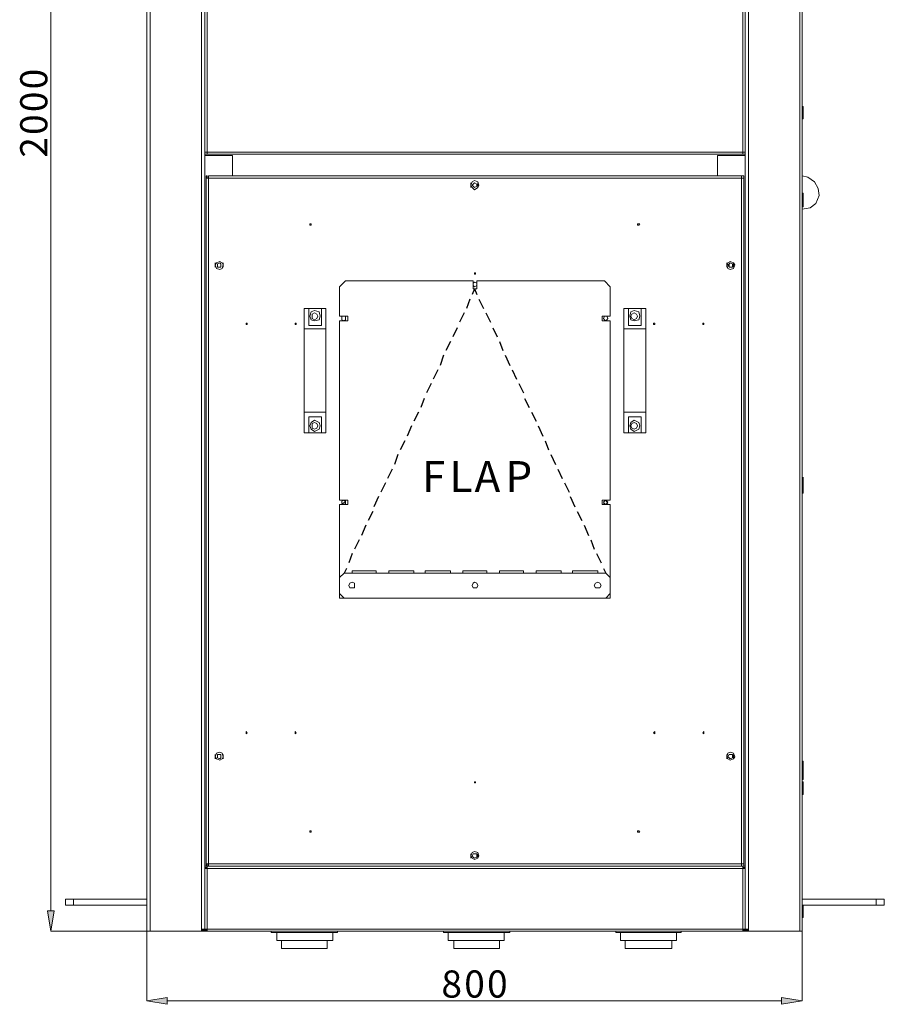
# Model space of a CAD drawing. Units: inches. Extents: x 2 to 295, y 2 to 215.
# Drawn here: x 67 to 99, y 113 to 149 of the extents above; entities that cross this region are included whole.
import ezdxf

# ---------------------------------------------------------------- set-up
doc = ezdxf.new("R2010")
doc.units = ezdxf.units.IN
doc.header["$MEASUREMENT"] = 0
doc.layers.add('OLCU', color=7, linetype='Continuous')

msp = doc.modelspace()

# ---------------------------------------------------------------- hatches: boundary and pattern name
at = {"layer": 'OLCU', "true_color": 0xff0000}
for points in [[(68.456, 116.429), (68.71, 116.429), (68.583, 115.667)], [(72.901, 113.212), (72.901, 112.958), (72.139, 113.085)], [(95.677, 112.958), (95.677, 113.212), (96.439, 113.085)]]:
    msp.add_hatch(color=1, dxfattribs=at).paths.add_polyline_path(points)

# ---------------------------------------------------------------- linework, layer by layer
at = {"layer": 'OLCU', "color": 7, "lineweight": 18, "true_color": 0xffffff}
for points in [[(72.139, 176.416), (72.139, 115.667)], [(72.266, 176.416), (72.266, 115.667)], [(74.171, 176.331), (74.171, 115.752)], [(94.449, 176.331), (94.449, 115.752)], [(96.354, 176.416), (96.354, 115.667)], [(96.439, 176.416), (96.439, 115.667)], [(74.298, 150.507), (74.298, 144.581)], [(74.383, 150.507), (74.383, 144.581)], [(94.237, 144.581), (94.237, 150.507)], [(94.322, 144.581), (94.322, 150.507)], [(72.139, 146.274), (72.139, 146.401)], [(72.139, 145.809), (72.139, 146.274)], [(96.481, 146.274), (96.439, 146.274)], [(96.481, 146.274), (96.481, 146.232)], [(96.481, 146.232), (96.481, 145.809)], [(72.139, 145.809), (72.139, 145.935)], [(96.439, 145.809), (96.481, 145.809)], [(74.298, 144.581), (74.298, 144.708)], [(94.322, 144.581), (94.322, 144.708)], [(74.383, 144.581), (74.298, 144.581)], [(74.383, 144.581), (74.298, 144.581)], [(74.298, 144.496), (74.298, 144.581)], [(74.298, 144.454), (74.298, 144.581)], [(74.383, 144.496), (74.298, 144.496)], [(94.322, 144.496), (74.298, 144.496)], [(74.298, 144.496), (74.298, 118.08)], [(74.298, 144.454), (74.298, 118.08)], [(75.314, 144.454), (74.298, 144.454)], [(94.237, 144.581), (74.383, 144.581)], [(74.383, 144.496), (74.383, 144.581)], [(94.237, 144.496), (74.383, 144.496)], [(75.314, 144.454), (75.314, 143.692)], [(93.306, 144.454), (93.306, 143.692)], [(93.306, 144.454), (94.322, 144.454)], [(94.237, 144.581), (94.237, 144.496)], [(94.322, 144.581), (94.237, 144.581)], [(94.322, 144.581), (94.237, 144.581)], [(94.322, 144.496), (94.237, 144.496)], [(94.322, 144.581), (94.322, 144.496)], [(94.322, 144.454), (94.322, 144.581)], [(94.322, 144.496), (94.322, 118.08)], [(94.322, 144.454), (94.322, 118.08)], [(74.34, 143.692), (74.383, 143.692)], [(74.34, 143.607), (74.34, 143.692)], [(74.34, 118.165), (74.34, 143.607)], [(74.34, 143.607), (74.425, 143.607)], [(74.383, 143.607), (74.383, 143.692)], [(94.195, 143.692), (74.425, 143.692)], [(74.425, 143.607), (74.425, 143.692)], [(74.425, 118.165), (74.425, 143.607)], [(94.195, 143.607), (74.425, 143.607)], [(94.195, 143.692), (94.195, 143.607)], [(94.195, 143.692), (94.28, 143.692)], [(94.195, 143.607), (94.195, 143.692)], [(94.195, 118.165), (94.195, 143.607)], [(94.195, 143.607), (94.28, 143.607)], [(94.28, 143.607), (94.28, 143.692)], [(94.28, 118.165), (94.28, 143.607)], [(96.65, 143.65), (96.439, 143.692)], [(96.439, 142.464), (96.735, 142.507), (96.946, 142.676), (97.073, 142.972), (97.031, 143.226), (96.904, 143.48), (96.65, 143.65)], [(84.458, 143.353), (84.416, 143.48), (84.289, 143.523), (84.204, 143.48), (84.162, 143.353), (84.204, 143.269), (84.289, 143.184), (84.416, 143.269), (84.458, 143.353)], [(84.162, 143.269), (84.162, 143.438)], [(84.373, 143.353), (84.373, 143.395), (84.289, 143.438), (84.246, 143.395), (84.204, 143.353), (84.246, 143.311), (84.289, 143.269), (84.373, 143.311), (84.373, 143.353)], [(84.373, 143.353), (84.373, 143.395), (84.289, 143.438), (84.246, 143.395), (84.204, 143.353), (84.246, 143.311), (84.289, 143.269), (84.373, 143.311), (84.373, 143.353)], [(84.416, 143.438), (84.416, 143.269)], [(72.139, 143.057), (72.139, 143.184)], [(72.139, 142.549), (72.139, 143.057)], [(96.481, 143.057), (96.439, 143.057)], [(96.481, 143.057), (96.481, 143.014)], [(96.481, 143.014), (96.481, 142.549)], [(72.139, 142.549), (72.139, 142.676)], [(96.439, 142.549), (96.481, 142.549)], [(78.235, 141.914), (78.193, 141.914), (78.193, 141.872), (78.235, 141.872), (78.235, 141.914)], [(90.427, 141.914), (90.342, 141.914), (90.342, 141.872), (90.385, 141.872), (90.427, 141.914)], [(74.976, 140.39), (74.933, 140.475), (74.848, 140.517), (74.721, 140.475), (74.679, 140.39), (74.721, 140.263), (74.848, 140.22), (74.933, 140.263), (74.976, 140.39)], [(74.679, 140.305), (74.679, 140.475)], [(74.891, 140.39), (74.891, 140.432), (74.848, 140.475), (74.764, 140.432), (74.764, 140.305), (74.891, 140.305), (74.891, 140.39)], [(74.891, 140.39), (74.891, 140.432), (74.848, 140.475), (74.764, 140.432), (74.764, 140.305), (74.891, 140.305), (74.891, 140.39)], [(74.891, 140.432), (74.891, 140.305)], [(74.976, 140.475), (74.976, 140.305)], [(93.941, 140.39), (93.898, 140.475), (93.771, 140.517), (93.687, 140.475), (93.645, 140.39), (93.687, 140.263), (93.771, 140.22), (93.898, 140.263), (93.941, 140.39)], [(93.645, 140.305), (93.645, 140.475)], [(93.856, 140.39), (93.856, 140.432), (93.771, 140.475), (93.729, 140.432), (93.687, 140.39), (93.729, 140.305), (93.856, 140.305), (93.856, 140.39)], [(93.856, 140.39), (93.856, 140.432), (93.771, 140.475), (93.729, 140.432), (93.687, 140.39), (93.729, 140.305), (93.856, 140.305), (93.856, 140.39)], [(93.729, 140.432), (93.729, 140.305)], [(93.898, 140.475), (93.898, 140.305)], [(84.331, 140.094), (84.289, 140.094), (84.289, 140.051), (84.331, 140.051), (84.331, 140.094)], [(79.293, 139.585), (79.505, 139.797)], [(79.293, 138.485), (79.293, 139.585)], [(79.505, 139.797), (84.246, 139.797)], [(84.246, 139.797), (84.246, 139.501)], [(84.373, 139.67), (84.373, 139.713), (84.289, 139.755), (84.246, 139.713), (84.246, 139.628), (84.289, 139.585), (84.373, 139.628), (84.373, 139.67)], [(84.373, 139.501), (84.373, 139.797)], [(84.373, 139.797), (89.115, 139.797)], [(89.115, 139.797), (89.327, 139.585)], [(89.327, 139.585), (89.327, 138.485)], [(84.246, 139.501), (84.373, 139.501)], [(77.981, 138.781), (78.151, 138.781)], [(77.981, 138.019), (77.981, 138.781)], [(78.151, 138.781), (78.151, 138.146)], [(78.616, 138.781), (78.151, 138.781)], [(78.574, 138.485), (78.531, 138.654), (78.362, 138.697), (78.235, 138.654), (78.193, 138.485), (78.235, 138.358), (78.362, 138.316), (78.531, 138.358), (78.574, 138.485)], [(78.489, 138.485), (78.447, 138.569), (78.362, 138.612), (78.277, 138.569), (78.277, 138.4), (78.362, 138.358), (78.447, 138.4), (78.489, 138.485)], [(78.616, 138.146), (78.616, 138.781)], [(78.616, 138.781), (78.786, 138.781)], [(78.786, 138.781), (78.786, 138.019)], [(79.59, 138.485), (79.293, 138.485)], [(79.505, 138.4), (79.505, 138.485), (79.378, 138.485), (79.378, 138.358), (79.463, 138.316), (79.505, 138.358), (79.505, 138.4)], [(79.59, 138.316), (79.59, 138.485)], [(89.327, 138.485), (89.03, 138.485)], [(89.03, 138.485), (89.03, 138.316)], [(89.242, 138.4), (89.199, 138.485), (89.115, 138.485), (89.073, 138.4), (89.115, 138.358), (89.157, 138.316), (89.199, 138.358), (89.242, 138.4)], [(89.834, 138.781), (90.004, 138.781)], [(89.834, 138.019), (89.834, 138.781)], [(90.004, 138.781), (90.004, 138.146)], [(90.47, 138.781), (90.004, 138.781)], [(90.427, 138.485), (90.385, 138.654), (90.215, 138.697), (90.089, 138.654), (90.046, 138.485), (90.089, 138.358), (90.215, 138.316), (90.385, 138.358), (90.427, 138.485)], [(90.342, 138.485), (90.3, 138.569), (90.215, 138.612), (90.131, 138.569), (90.089, 138.485), (90.131, 138.4), (90.215, 138.358), (90.3, 138.4), (90.342, 138.485)], [(90.47, 138.146), (90.47, 138.781)], [(90.47, 138.781), (90.639, 138.781)], [(90.639, 138.781), (90.639, 138.019)], [(75.864, 138.231), (75.822, 138.231), (75.822, 138.188), (75.864, 138.188), (75.864, 138.231)], [(77.685, 138.231), (77.642, 138.231), (77.642, 138.188), (77.685, 138.188), (77.685, 138.231)], [(78.151, 138.146), (78.616, 138.146)], [(79.293, 131.669), (79.293, 138.316)], [(79.293, 138.316), (79.59, 138.316)], [(89.03, 138.316), (89.327, 138.316)], [(89.327, 138.316), (89.327, 131.669)], [(90.004, 138.146), (90.47, 138.146)], [(90.977, 138.231), (90.935, 138.231), (90.935, 138.188), (90.977, 138.188), (90.977, 138.231)], [(92.798, 138.231), (92.755, 138.231), (92.755, 138.188), (92.798, 138.188), (92.798, 138.231)], [(78.786, 138.019), (77.981, 138.019)], [(77.981, 138.019), (77.981, 134.929)], [(78.786, 138.019), (78.786, 134.929)], [(90.639, 138.019), (89.834, 138.019)], [(89.834, 138.019), (89.834, 134.929)], [(90.639, 138.019), (90.639, 134.929)], [(77.981, 134.929), (78.786, 134.929)], [(77.981, 134.167), (77.981, 134.929)], [(78.786, 134.929), (78.786, 134.167)], [(89.834, 134.929), (90.639, 134.929)], [(89.834, 134.167), (89.834, 134.929)], [(90.639, 134.929), (90.639, 134.167)], [(78.616, 134.76), (78.151, 134.76)], [(78.151, 134.76), (78.151, 134.167)], [(78.574, 134.421), (78.531, 134.548), (78.362, 134.632), (78.235, 134.548), (78.193, 134.421), (78.235, 134.294), (78.362, 134.209), (78.531, 134.294), (78.574, 134.421)], [(78.489, 134.421), (78.447, 134.506), (78.362, 134.548), (78.277, 134.506), (78.277, 134.336), (78.362, 134.294), (78.447, 134.336), (78.489, 134.421)], [(78.616, 134.167), (78.616, 134.76)], [(90.47, 134.76), (90.004, 134.76)], [(90.004, 134.76), (90.004, 134.167)], [(90.427, 134.421), (90.385, 134.548), (90.215, 134.632), (90.089, 134.548), (90.046, 134.421), (90.089, 134.294), (90.215, 134.209), (90.385, 134.294), (90.427, 134.421)], [(90.342, 134.421), (90.3, 134.506), (90.215, 134.548), (90.131, 134.506), (90.089, 134.421), (90.131, 134.336), (90.215, 134.294), (90.3, 134.336), (90.342, 134.421)], [(90.47, 134.167), (90.47, 134.76)], [(78.151, 134.167), (77.981, 134.167)], [(78.151, 134.167), (78.616, 134.167)], [(78.786, 134.167), (78.616, 134.167)], [(90.004, 134.167), (89.834, 134.167)], [(90.004, 134.167), (90.47, 134.167)], [(90.639, 134.167), (90.47, 134.167)], [(72.139, 132.389), (72.139, 132.516)], [(72.139, 131.923), (72.139, 132.389)], [(96.481, 132.389), (96.439, 132.389)], [(96.481, 132.389), (96.481, 132.516)], [(96.481, 132.389), (96.481, 131.923)], [(72.139, 131.923), (72.139, 132.05)], [(96.439, 131.923), (96.481, 131.923)], [(79.59, 131.669), (79.293, 131.669)], [(79.505, 131.585), (79.505, 131.627), (79.463, 131.669), (79.378, 131.627), (79.378, 131.542), (79.463, 131.5), (79.505, 131.542), (79.505, 131.585)], [(79.378, 131.5), (79.505, 131.627)], [(79.59, 131.5), (79.59, 131.669)], [(89.327, 131.669), (89.03, 131.669)], [(89.03, 131.669), (89.03, 131.5)], [(89.242, 131.585), (89.199, 131.627), (89.157, 131.669), (89.115, 131.627), (89.073, 131.585), (89.115, 131.542), (89.157, 131.5), (89.199, 131.542), (89.242, 131.585)], [(89.073, 131.542), (89.115, 131.5)], [(89.157, 131.669), (89.242, 131.542)], [(79.293, 128.791), (79.293, 131.5)], [(79.293, 131.5), (79.59, 131.5)], [(89.03, 131.5), (89.327, 131.5)], [(89.327, 131.5), (89.327, 128.791)], [(79.759, 129.044), (80.648, 129.044)], [(79.759, 128.96), (79.759, 129.044)], [(80.648, 129.044), (80.648, 128.96)], [(81.114, 129.044), (82.045, 129.044)], [(81.114, 128.96), (81.114, 129.044)], [(82.045, 129.044), (82.045, 128.96)], [(82.468, 129.044), (83.4, 129.044)], [(82.468, 128.96), (82.468, 129.044)], [(83.4, 129.044), (83.4, 128.96)], [(83.865, 129.044), (84.755, 129.044)], [(83.865, 128.96), (83.865, 129.044)], [(84.755, 129.044), (84.755, 128.96)], [(85.22, 129.044), (86.109, 129.044)], [(85.22, 128.96), (85.22, 129.044)], [(86.109, 129.044), (86.109, 128.96)], [(86.575, 129.044), (87.506, 129.044)], [(86.575, 128.96), (86.575, 129.044)], [(87.506, 129.044), (87.506, 128.96)], [(87.93, 129.044), (88.861, 129.044)], [(87.93, 128.96), (87.93, 129.044)], [(88.861, 129.044), (88.861, 128.96)], [(79.463, 128.96), (79.293, 128.791)], [(79.293, 128.198), (79.293, 128.791)], [(79.463, 128.96), (89.157, 128.96)], [(79.844, 128.494), (79.844, 128.579), (79.759, 128.621), (79.674, 128.579), (79.632, 128.494), (79.674, 128.41), (79.844, 128.41), (79.844, 128.494)], [(84.416, 128.494), (84.373, 128.579), (84.289, 128.621), (84.246, 128.579), (84.204, 128.494), (84.246, 128.41), (84.373, 128.41), (84.416, 128.494)], [(88.988, 128.494), (88.945, 128.579), (88.861, 128.621), (88.776, 128.579), (88.734, 128.494), (88.776, 128.41), (88.945, 128.41), (88.988, 128.494)], [(89.327, 128.791), (89.157, 128.96)], [(89.327, 128.791), (89.327, 128.198)], [(79.293, 128.198), (79.463, 128.029)], [(79.293, 128.029), (79.293, 128.198)], [(79.463, 128.029), (79.293, 128.029)], [(89.157, 128.029), (79.463, 128.029)], [(89.157, 128.029), (89.327, 128.198)], [(89.327, 128.029), (89.157, 128.029)], [(89.327, 128.198), (89.327, 128.029)], [(75.864, 123.033), (75.864, 123.033), (75.822, 123.076), (75.822, 123.033), (75.822, 122.991), (75.864, 123.033)], [(77.685, 123.033), (77.685, 123.033), (77.642, 123.076), (77.642, 123.033), (77.642, 122.991), (77.685, 123.033)], [(90.977, 123.033), (90.977, 123.076), (90.935, 123.033), (90.977, 122.991), (90.977, 123.033)], [(92.798, 123.033), (92.798, 123.076), (92.755, 123.033), (92.798, 122.991), (92.798, 123.033)], [(72.139, 121.975), (72.139, 122.102)], [(74.976, 122.144), (74.933, 122.271), (74.848, 122.313), (74.721, 122.271), (74.679, 122.144), (74.721, 122.06), (74.848, 122.017), (74.933, 122.06), (74.976, 122.144)], [(74.679, 122.06), (74.679, 122.229)], [(74.891, 122.144), (74.891, 122.229), (74.764, 122.229), (74.764, 122.102), (74.848, 122.06), (74.891, 122.102), (74.891, 122.144)], [(74.891, 122.144), (74.891, 122.229), (74.764, 122.229), (74.764, 122.102), (74.848, 122.06), (74.891, 122.102), (74.891, 122.144)], [(74.976, 122.229), (74.976, 122.06)], [(93.941, 122.144), (93.898, 122.271), (93.771, 122.313), (93.687, 122.271), (93.645, 122.144), (93.687, 122.06), (93.771, 122.017), (93.898, 122.06), (93.941, 122.144)], [(93.645, 122.06), (93.645, 122.229)], [(93.856, 122.144), (93.856, 122.229), (93.729, 122.229), (93.687, 122.144), (93.729, 122.102), (93.771, 122.06), (93.856, 122.102), (93.856, 122.144)], [(93.856, 122.144), (93.856, 122.229), (93.729, 122.229), (93.687, 122.144), (93.729, 122.102), (93.771, 122.06), (93.856, 122.102), (93.856, 122.144)], [(93.898, 122.229), (93.898, 122.06)], [(72.139, 121.763), (72.139, 121.975)], [(72.139, 121.763), (72.139, 121.89)], [(72.139, 121.298), (72.139, 121.763)], [(96.481, 121.975), (96.439, 121.975)], [(96.481, 121.763), (96.439, 121.763)], [(96.481, 121.975), (96.481, 121.932)], [(96.481, 121.932), (96.481, 121.763)], [(96.481, 121.763), (96.481, 121.89)], [(96.481, 121.763), (96.481, 121.298)], [(72.139, 121.298), (72.139, 121.425)], [(72.139, 121.213), (72.139, 121.34)], [(96.439, 121.298), (96.481, 121.298)], [(72.139, 120.832), (72.139, 121.213)], [(84.331, 121.17), (84.331, 121.213), (84.289, 121.213), (84.289, 121.17), (84.331, 121.17)], [(96.481, 121.213), (96.439, 121.213)], [(96.481, 121.213), (96.481, 121.17)], [(96.481, 121.17), (96.481, 120.747)], [(72.139, 120.747), (72.139, 120.874)], [(72.139, 120.747), (72.139, 120.832)], [(96.439, 120.747), (96.481, 120.747)], [(78.235, 119.35), (78.235, 119.392), (78.193, 119.392), (78.193, 119.35), (78.235, 119.35)], [(90.427, 119.35), (90.385, 119.392), (90.342, 119.392), (90.342, 119.35), (90.427, 119.35)], [(84.458, 118.461), (84.416, 118.588), (84.289, 118.631), (84.204, 118.588), (84.162, 118.461), (84.204, 118.376), (84.289, 118.334), (84.416, 118.376), (84.458, 118.461)], [(84.162, 118.376), (84.162, 118.546)], [(84.373, 118.461), (84.373, 118.546), (84.246, 118.546), (84.204, 118.461), (84.246, 118.419), (84.289, 118.376), (84.373, 118.419), (84.373, 118.461)], [(84.373, 118.461), (84.373, 118.546), (84.246, 118.546), (84.204, 118.461), (84.246, 118.419), (84.289, 118.376), (84.373, 118.419), (84.373, 118.461)], [(84.416, 118.546), (84.416, 118.376)], [(74.298, 118.038), (74.298, 118.08)], [(74.298, 118.08), (74.383, 118.08)], [(74.298, 118.038), (74.383, 118.038)], [(74.298, 118.038), (74.298, 117.995)], [(74.425, 118.165), (74.34, 118.165)], [(74.34, 118.08), (74.34, 118.165)], [(74.383, 118.08), (74.34, 118.08)], [(74.383, 118.08), (74.383, 118.165)], [(74.383, 118.08), (94.237, 118.08)], [(74.383, 118.08), (74.383, 117.995)], [(74.425, 118.165), (94.195, 118.165)], [(74.425, 118.08), (74.425, 118.165)], [(74.425, 118.08), (94.195, 118.08)], [(94.195, 118.165), (94.195, 118.08)], [(94.28, 118.165), (94.195, 118.165)], [(94.195, 118.08), (94.195, 118.165)], [(94.28, 118.08), (94.195, 118.08)], [(94.237, 117.995), (94.237, 118.08)], [(94.237, 118.08), (94.322, 118.08)], [(94.237, 118.038), (94.322, 118.038)], [(94.28, 118.08), (94.28, 118.165)], [(94.322, 118.08), (94.322, 118.038)], [(94.322, 118.038), (94.322, 117.995)], [(74.298, 117.995), (74.298, 115.752)], [(74.298, 117.995), (74.383, 117.995)], [(74.383, 117.995), (74.383, 115.752)], [(74.383, 117.995), (94.237, 117.995)], [(94.237, 115.752), (94.237, 117.995)], [(94.237, 117.995), (94.322, 117.995)], [(94.322, 115.752), (94.322, 117.995)], [(72.139, 117.064), (72.139, 117.191)], [(72.139, 117.064), (72.139, 116.81)], [(72.139, 116.81), (72.139, 116.937)], [(69.133, 116.641), (69.133, 116.853)], [(69.133, 116.853), (69.43, 116.853)], [(69.43, 116.641), (69.133, 116.641)], [(69.43, 116.853), (69.43, 116.641)], [(72.139, 116.853), (69.43, 116.853)], [(72.139, 116.641), (69.43, 116.641)], [(72.139, 116.641), (72.139, 116.768)], [(72.139, 116.302), (72.139, 116.641)], [(99.19, 116.853), (96.439, 116.853)], [(96.481, 116.641), (96.439, 116.641)], [(99.19, 116.641), (96.439, 116.641)], [(96.481, 116.641), (96.481, 116.598)], [(96.481, 116.598), (96.481, 116.175)], [(99.19, 116.641), (99.19, 116.853)], [(99.19, 116.853), (99.486, 116.853)], [(99.486, 116.641), (99.19, 116.641)], [(99.486, 116.853), (99.486, 116.641)], [(72.139, 116.175), (72.139, 116.302)], [(72.139, 116.175), (72.139, 116.302)], [(74.171, 115.752), (74.171, 115.879)], [(94.449, 115.752), (94.449, 115.879)], [(96.439, 116.175), (96.481, 116.175)], [(72.139, 115.667), (72.266, 115.667)], [(72.266, 115.667), (74.171, 115.667)], [(74.171, 115.667), (74.171, 115.752)], [(74.298, 115.752), (74.171, 115.752)], [(74.171, 115.71), (74.298, 115.71)], [(74.298, 115.667), (74.171, 115.667)], [(74.256, 115.71), (74.256, 115.71), (74.298, 115.752)], [(74.383, 115.752), (74.298, 115.752)], [(74.298, 115.71), (74.298, 115.752)], [(74.298, 115.667), (74.298, 115.71)], [(74.298, 115.71), (74.383, 115.71)], [(74.298, 115.667), (74.383, 115.667)], [(74.383, 115.752), (74.383, 115.667)], [(74.383, 115.752), (94.237, 115.752)], [(74.383, 115.667), (94.237, 115.667)], [(76.754, 115.667), (76.754, 115.625)], [(79.124, 115.625), (76.754, 115.625)], [(76.965, 115.625), (76.965, 115.329)], [(79.039, 115.329), (79.039, 115.625)], [(79.209, 115.625), (79.124, 115.625)], [(79.209, 115.625), (79.209, 115.667)], [(83.146, 115.667), (83.146, 115.625)], [(85.517, 115.625), (83.146, 115.625)], [(83.315, 115.625), (83.315, 115.329)], [(85.389, 115.329), (85.389, 115.625)], [(85.601, 115.625), (85.517, 115.625)], [(85.601, 115.625), (85.601, 115.667)], [(89.538, 115.667), (89.538, 115.625)], [(91.909, 115.625), (89.538, 115.625)], [(89.708, 115.625), (89.708, 115.329)], [(91.782, 115.329), (91.782, 115.625)], [(91.951, 115.625), (91.909, 115.625)], [(91.951, 115.625), (91.951, 115.667)], [(94.237, 115.667), (94.237, 115.752)], [(94.322, 115.752), (94.237, 115.752)], [(94.237, 115.71), (94.322, 115.71)], [(94.237, 115.667), (94.322, 115.667)], [(94.322, 115.71), (94.322, 115.752)], [(94.322, 115.752), (94.322, 115.71), (94.364, 115.71)], [(94.322, 115.752), (94.449, 115.752)], [(94.322, 115.71), (94.322, 115.667)], [(94.322, 115.71), (94.449, 115.71)], [(94.322, 115.667), (94.449, 115.667)], [(94.449, 115.667), (94.449, 115.752)], [(96.354, 115.667), (94.449, 115.667)], [(96.439, 115.667), (96.354, 115.667)], [(78.955, 115.329), (76.965, 115.329)], [(77.134, 115.329), (77.134, 115.032)], [(78.828, 115.032), (78.828, 115.329)], [(79.039, 115.329), (78.955, 115.329)], [(85.347, 115.329), (83.315, 115.329)], [(83.527, 115.329), (83.527, 115.032)], [(85.22, 115.032), (85.22, 115.329)], [(85.389, 115.329), (85.347, 115.329)], [(91.739, 115.329), (89.708, 115.329)], [(89.877, 115.329), (89.877, 115.032)], [(91.612, 115.032), (91.612, 115.329)], [(91.782, 115.329), (91.739, 115.329)], [(78.786, 115.032), (77.134, 115.032)], [(78.828, 115.032), (78.786, 115.032)], [(85.178, 115.032), (83.527, 115.032)], [(85.22, 115.032), (85.178, 115.032)], [(91.528, 115.032), (89.877, 115.032)], [(91.612, 115.032), (91.528, 115.032)]]:
    msp.add_lwpolyline(points, dxfattribs=at)
at = {"layer": 'OLCU', "color": 1, "lineweight": 18, "true_color": 0xff0000}
for points in [[(68.583, 116.429), (68.583, 175.654)], [(68.456, 116.429), (68.71, 116.429), (68.583, 115.667), (68.456, 116.429)], [(72.139, 115.667), (68.583, 115.667)], [(72.139, 115.667), (72.139, 113.085)], [(96.439, 115.667), (96.439, 113.085)], [(72.901, 113.212), (72.901, 112.958), (72.139, 113.085), (72.901, 113.212)], [(95.677, 113.085), (72.901, 113.085)], [(95.677, 112.958), (95.677, 113.212), (96.439, 113.085), (95.677, 112.958)]]:
    msp.add_lwpolyline(points, dxfattribs=at)
at = {"layer": 'OLCU', "color": 8, "lineweight": 18, "true_color": 0x808080}
for points in [[(74.298, 144.581), (74.298, 144.708)], [(94.322, 144.581), (94.322, 144.708)], [(74.298, 118.038), (74.298, 117.995)], [(94.322, 118.038), (94.322, 117.995)]]:
    msp.add_lwpolyline(points, dxfattribs=at)
at = {"layer": 'OLCU', "color": 7, "lineweight": 25, "true_color": 0xffffff}
for points in [[(84.289, 139.501), (84.204, 139.289)], [(84.289, 139.501), (84.373, 139.289)], [(84.12, 139.12), (83.992, 138.781)], [(84.458, 139.12), (84.627, 138.781)], [(83.908, 138.612), (83.739, 138.273)], [(84.712, 138.612), (84.881, 138.273)], [(83.654, 138.062), (83.484, 137.723)], [(84.966, 138.062), (85.136, 137.723)], [(83.4, 137.554), (83.23, 137.215)], [(85.22, 137.554), (85.347, 137.215)], [(83.146, 137.045), (83.019, 136.664)], [(85.432, 137.045), (85.601, 136.664)], [(82.934, 136.495), (82.765, 136.157)], [(85.686, 136.495), (85.855, 136.157)], [(82.68, 135.987), (82.511, 135.648)], [(85.94, 135.987), (86.109, 135.648)], [(82.426, 135.437), (82.299, 135.098)], [(86.152, 135.437), (86.321, 135.098)], [(82.214, 134.929), (82.045, 134.59)], [(86.405, 134.929), (86.575, 134.59)], [(81.961, 134.421), (81.791, 134.04)], [(86.659, 134.421), (86.829, 134.04)], [(81.706, 133.87), (81.537, 133.532)], [(86.914, 133.87), (87.04, 133.532)], [(81.452, 133.363), (81.326, 132.982)], [(87.125, 133.363), (87.295, 132.982)], [(81.241, 132.812), (81.071, 132.473)], [(87.379, 132.812), (87.548, 132.473)], [(80.987, 132.304), (80.817, 131.966)], [(87.633, 132.304), (87.802, 131.966)], [(80.733, 131.796), (80.564, 131.415)], [(87.845, 131.796), (88.014, 131.415)], [(80.521, 131.246), (80.352, 130.907)], [(88.099, 131.246), (88.268, 130.907)], [(80.267, 130.738), (80.098, 130.357)], [(88.353, 130.738), (88.522, 130.357)], [(80.013, 130.188), (79.844, 129.849)], [(88.607, 130.188), (88.734, 129.849)], [(79.759, 129.679), (79.632, 129.341)], [(88.818, 129.679), (88.988, 129.341)], [(79.548, 129.129), (79.463, 128.96)], [(89.073, 129.129), (89.157, 128.96)]]:
    msp.add_lwpolyline(points, dxfattribs=at)
at = {"layer": 'OLCU', "lineweight": 0}
for points in [[(68.456, 116.429), (68.71, 116.429), (68.583, 115.667)], [(72.901, 113.212), (72.901, 112.958), (72.139, 113.085)], [(95.677, 112.958), (95.677, 113.212), (96.439, 113.085)]]:
    msp.add_lwpolyline(points, dxfattribs=at)

# ---------------------------------------------------------------- texts
at = {"layer": 'OLCU', "color": 1, "true_color": 0xff0000, "char_height": 1.00742, "attachment_point": 7}
for s, insert, rotation in [('\\fHelvetica|b0|i0|c0|p34;\\W0.999457;0', (68.456, 146.909), 90.0966), ('\\fHelvetica|b0|i0|c0|p34;\\W0.999457;0', (68.456, 146.063), 90.0966), ('\\fHelvetica|b0|i0|c0|p34;\\W0.999457;0', (68.456, 145.216), 90.0966), ('\\fHelvetica|b0|i0|c0|p34;\\W0.999457;2', (68.456, 144.37), 90.0966), ('\\fHelvetica|b0|i0|c0|p34;\\W0.999458;8', (83.066, 113.207), 0.0967), ('\\fHelvetica|b0|i0|c0|p34;\\W0.999458;0', (83.913, 113.207), 0.0967), ('\\fHelvetica|b0|i0|c0|p34;\\W0.999458;0', (84.76, 113.207), 0.0967)]:
    msp.add_mtext(s, dxfattribs=dict(at, insert=insert, rotation=rotation))
at = {"layer": 'OLCU', "color": 7, "true_color": 0xffffff, "char_height": 1.15136, "attachment_point": 7, "rotation": 0.0946}
for s, insert in [('\\fHelvetica|b0|i0|c0|p34;\\W0.999426;F', (82.347, 131.961)), ('\\fHelvetica|b0|i0|c0|p34;\\W0.999426;L', (83.363, 131.961)), ('\\fHelvetica|b0|i0|c0|p34;\\W0.999426;A', (84.294, 131.961)), ('\\fHelvetica|b0|i0|c0|p34;\\W0.999426;P', (85.437, 131.961))]:
    msp.add_mtext(s, dxfattribs=dict(at, insert=insert))

doc.saveas('drawing.dxf')
